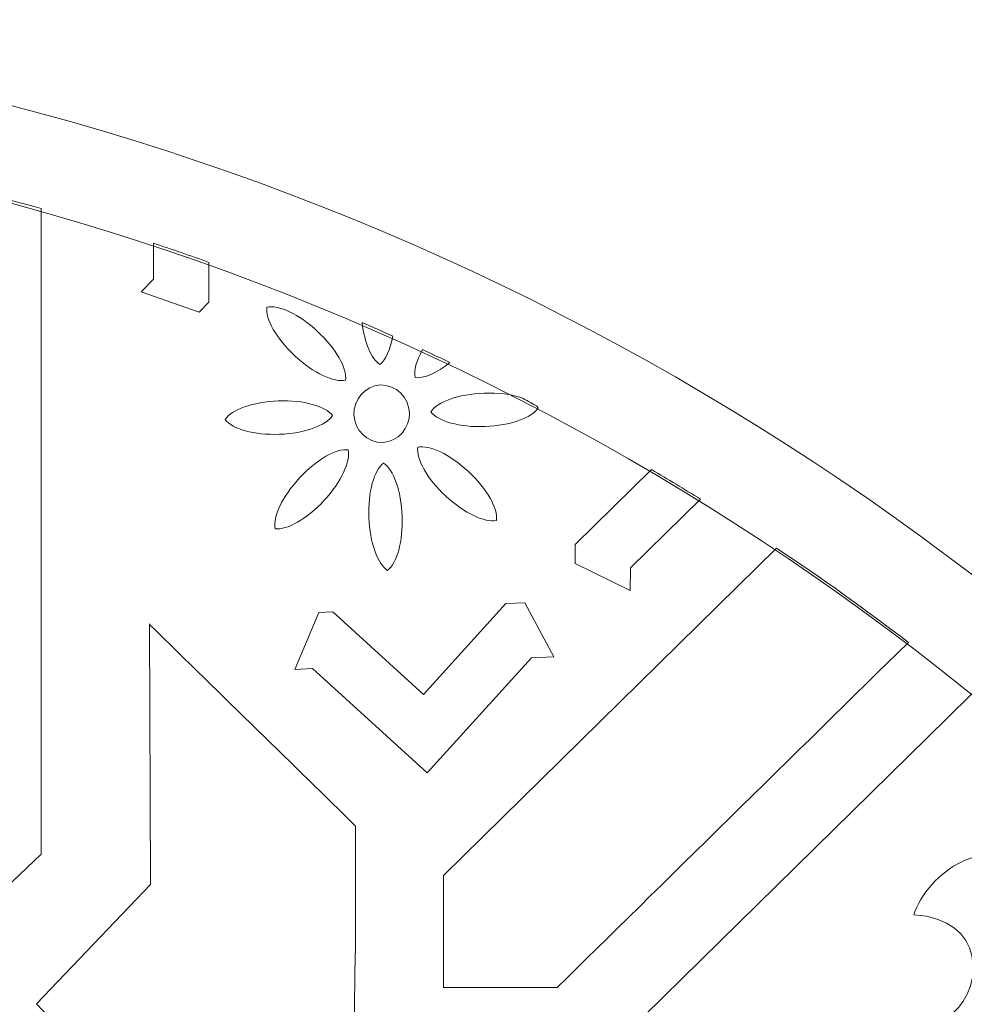
# Model space of a CAD drawing. Units: centimetres. Extents: x -10.4 to 10.5, y -13.8 to 13.1.
# Drawn here: x 6.8 to 8.1, y 1.5 to 2.9 of the extents above; entities that cross this region are included whole.
import ezdxf

# ---------------------------------------------------------------- set-up
doc = ezdxf.new("R2010")
doc.units = ezdxf.units.CM
doc.header["$MEASUREMENT"] = 0
doc.layers.add('PLAN_1', color=7, linetype='Continuous')

msp = doc.modelspace()

# ---------------------------------------------------------------- linework, layer by layer
at = {"layer": 'PLAN_1', "color": 250, "lineweight": 20}
msp.add_open_spline([(5.816, 2.88585), (3.74494, 2.88585), (2.066, 1.20693), (2.066, -0.86414), (2.066, -0.86414), (2.066, -2.93521), (3.74492, -4.61414), (5.81599, -4.61415), (5.81599, -4.61415), (7.88705, -4.61415), (9.56599, -2.93523), (9.566, -0.86415), (9.566, -0.86415), (9.566, 1.20692), (7.88707, 2.88585), (5.816, 2.88585)], degree=3, knots=[0, 0, 0, 0, 0.2, 0.2, 0.2, 0.2, 0.4, 0.4, 0.4, 0.4, 0.6, 0.6, 0.6, 0.6, 1, 1, 1, 1], dxfattribs=at)
msp.add_open_spline([(5.816, 2.88585), (3.74494, 2.88585), (2.066, 1.20693), (2.066, -0.86414), (2.066, -0.86414), (2.066, -2.93521), (3.74492, -4.61414), (5.81599, -4.61415), (5.81599, -4.61415), (7.88705, -4.61415), (9.56599, -2.93523), (9.566, -0.86415), (9.566, -0.86415), (9.566, 1.20692), (7.88707, 2.88585), (5.816, 2.88585)], degree=3, knots=[0, 0, 0, 0, 0.2, 0.2, 0.2, 0.2, 0.4, 0.4, 0.4, 0.4, 0.6, 0.6, 0.6, 0.6, 1, 1, 1, 1], dxfattribs=at)
msp.add_open_spline([(5.816, 2.88585), (3.74494, 2.88585), (2.066, 1.20693), (2.066, -0.86414), (2.066, -0.86414), (2.066, -2.93521), (3.74492, -4.61414), (5.81599, -4.61415), (5.81599, -4.61415), (7.88705, -4.61415), (9.56599, -2.93523), (9.566, -0.86415), (9.566, -0.86415), (9.566, 1.20692), (7.88707, 2.88585), (5.816, 2.88585)], degree=3, knots=[0, 0, 0, 0, 0.2, 0.2, 0.2, 0.2, 0.4, 0.4, 0.4, 0.4, 0.6, 0.6, 0.6, 0.6, 1, 1, 1, 1], dxfattribs=at)
msp.add_open_spline([(5.816, 2.88585), (3.74494, 2.88585), (2.066, 1.20693), (2.066, -0.86414), (2.066, -0.86414), (2.066, -2.93521), (3.74492, -4.61414), (5.81599, -4.61415), (5.81599, -4.61415), (7.88705, -4.61415), (9.56599, -2.93523), (9.566, -0.86415), (9.566, -0.86415), (9.566, 1.20692), (7.88707, 2.88585), (5.816, 2.88585)], degree=3, knots=[0, 0, 0, 0, 0.2, 0.2, 0.2, 0.2, 0.4, 0.4, 0.4, 0.4, 0.6, 0.6, 0.6, 0.6, 1, 1, 1, 1], dxfattribs=at)
msp.add_open_spline([(5.816, 2.88585), (3.74494, 2.88585), (2.066, 1.20693), (2.066, -0.86414), (2.066, -0.86414), (2.066, -2.93521), (3.74492, -4.61414), (5.81599, -4.61415), (5.81599, -4.61415), (7.88705, -4.61415), (9.56599, -2.93523), (9.566, -0.86415), (9.566, -0.86415), (9.566, 1.20692), (7.88707, 2.88585), (5.816, 2.88585)], degree=3, knots=[0, 0, 0, 0, 0.2, 0.2, 0.2, 0.2, 0.4, 0.4, 0.4, 0.4, 0.6, 0.6, 0.6, 0.6, 1, 1, 1, 1], dxfattribs=at)
msp.add_open_spline([(5.816, 2.88585), (3.74494, 2.88585), (2.066, 1.20693), (2.066, -0.86414), (2.066, -0.86414), (2.066, -2.93521), (3.74492, -4.61414), (5.81599, -4.61415), (5.81599, -4.61415), (7.88705, -4.61415), (9.56599, -2.93523), (9.566, -0.86415), (9.566, -0.86415), (9.566, 1.20692), (7.88707, 2.88585), (5.816, 2.88585)], degree=3, knots=[0, 0, 0, 0, 0.2, 0.2, 0.2, 0.2, 0.4, 0.4, 0.4, 0.4, 0.6, 0.6, 0.6, 0.6, 1, 1, 1, 1], dxfattribs=at)
msp.add_open_spline([(5.816, 2.88585), (3.74494, 2.88585), (2.066, 1.20693), (2.066, -0.86414), (2.066, -0.86414), (2.066, -2.93521), (3.74492, -4.61414), (5.81599, -4.61415), (5.81599, -4.61415), (7.88705, -4.61415), (9.56599, -2.93523), (9.566, -0.86415), (9.566, -0.86415), (9.566, 1.20692), (7.88707, 2.88585), (5.816, 2.88585)], degree=3, knots=[0, 0, 0, 0, 0.2, 0.2, 0.2, 0.2, 0.4, 0.4, 0.4, 0.4, 0.6, 0.6, 0.6, 0.6, 1, 1, 1, 1], dxfattribs=at)
msp.add_open_spline([(5.816, 2.88585), (3.74494, 2.88585), (2.066, 1.20693), (2.066, -0.86414), (2.066, -0.86414), (2.066, -2.93521), (3.74492, -4.61414), (5.81599, -4.61415), (5.81599, -4.61415), (7.88705, -4.61415), (9.56599, -2.93523), (9.566, -0.86415), (9.566, -0.86415), (9.566, 1.20692), (7.88707, 2.88585), (5.816, 2.88585)], degree=3, knots=[0, 0, 0, 0, 0.2, 0.2, 0.2, 0.2, 0.4, 0.4, 0.4, 0.4, 0.6, 0.6, 0.6, 0.6, 1, 1, 1, 1], dxfattribs=at)
msp.add_open_spline([(5.816, 2.88585), (3.74494, 2.88585), (2.066, 1.20693), (2.066, -0.86414), (2.066, -0.86414), (2.066, -2.93521), (3.74492, -4.61414), (5.81599, -4.61415), (5.81599, -4.61415), (7.88705, -4.61415), (9.56599, -2.93523), (9.566, -0.86415), (9.566, -0.86415), (9.566, 1.20692), (7.88707, 2.88585), (5.816, 2.88585)], degree=3, knots=[0, 0, 0, 0, 0.2, 0.2, 0.2, 0.2, 0.4, 0.4, 0.4, 0.4, 0.6, 0.6, 0.6, 0.6, 1, 1, 1, 1], dxfattribs=at)
msp.add_open_spline([(5.816, 2.88585), (3.74494, 2.88585), (2.066, 1.20693), (2.066, -0.86414), (2.066, -0.86414), (2.066, -2.93521), (3.74492, -4.61414), (5.81599, -4.61415), (5.81599, -4.61415), (7.88705, -4.61415), (9.56599, -2.93523), (9.566, -0.86415), (9.566, -0.86415), (9.566, 1.20692), (7.88707, 2.88585), (5.816, 2.88585)], degree=3, knots=[0, 0, 0, 0, 0.2, 0.2, 0.2, 0.2, 0.4, 0.4, 0.4, 0.4, 0.6, 0.6, 0.6, 0.6, 1, 1, 1, 1], dxfattribs=at)
msp.add_open_spline([(5.816, 2.88585), (3.74494, 2.88585), (2.066, 1.20693), (2.066, -0.86414), (2.066, -0.86414), (2.066, -2.93521), (3.74492, -4.61414), (5.81599, -4.61415), (5.81599, -4.61415), (7.88705, -4.61415), (9.56599, -2.93523), (9.566, -0.86415), (9.566, -0.86415), (9.566, 1.20692), (7.88707, 2.88585), (5.816, 2.88585)], degree=3, knots=[0, 0, 0, 0, 0.2, 0.2, 0.2, 0.2, 0.4, 0.4, 0.4, 0.4, 0.6, 0.6, 0.6, 0.6, 1, 1, 1, 1], dxfattribs=at)
msp.add_open_spline([(5.816, 2.88585), (3.74494, 2.88585), (2.066, 1.20693), (2.066, -0.86414), (2.066, -0.86414), (2.066, -2.93521), (3.74492, -4.61414), (5.81599, -4.61415), (5.81599, -4.61415), (7.88705, -4.61415), (9.56599, -2.93523), (9.566, -0.86415), (9.566, -0.86415), (9.566, 1.20692), (7.88707, 2.88585), (5.816, 2.88585)], degree=3, knots=[0, 0, 0, 0, 0.2, 0.2, 0.2, 0.2, 0.4, 0.4, 0.4, 0.4, 0.6, 0.6, 0.6, 0.6, 1, 1, 1, 1], dxfattribs=at)
msp.add_open_spline([(5.816, 2.88585), (3.74494, 2.88585), (2.066, 1.20693), (2.066, -0.86414), (2.066, -0.86414), (2.066, -2.93521), (3.74492, -4.61414), (5.81599, -4.61415), (5.81599, -4.61415), (7.88705, -4.61415), (9.56599, -2.93523), (9.566, -0.86415), (9.566, -0.86415), (9.566, 1.20692), (7.88707, 2.88585), (5.816, 2.88585)], degree=3, knots=[0, 0, 0, 0, 0.2, 0.2, 0.2, 0.2, 0.4, 0.4, 0.4, 0.4, 0.6, 0.6, 0.6, 0.6, 1, 1, 1, 1], dxfattribs=at)
msp.add_open_spline([(5.816, 2.88585), (3.74494, 2.88585), (2.066, 1.20693), (2.066, -0.86414), (2.066, -0.86414), (2.066, -2.93521), (3.74492, -4.61414), (5.81599, -4.61415), (5.81599, -4.61415), (7.88705, -4.61415), (9.56599, -2.93523), (9.566, -0.86415), (9.566, -0.86415), (9.566, 1.20692), (7.88707, 2.88585), (5.816, 2.88585)], degree=3, knots=[0, 0, 0, 0, 0.2, 0.2, 0.2, 0.2, 0.4, 0.4, 0.4, 0.4, 0.6, 0.6, 0.6, 0.6, 1, 1, 1, 1], dxfattribs=at)
msp.add_open_spline([(5.816, 2.88585), (3.74494, 2.88585), (2.066, 1.20693), (2.066, -0.86414), (2.066, -0.86414), (2.066, -2.93521), (3.74492, -4.61414), (5.81599, -4.61415), (5.81599, -4.61415), (7.88705, -4.61415), (9.56599, -2.93523), (9.566, -0.86415), (9.566, -0.86415), (9.566, 1.20692), (7.88707, 2.88585), (5.816, 2.88585)], degree=3, knots=[0, 0, 0, 0, 0.2, 0.2, 0.2, 0.2, 0.4, 0.4, 0.4, 0.4, 0.6, 0.6, 0.6, 0.6, 1, 1, 1, 1], dxfattribs=at)
msp.add_open_spline([(5.816, 2.88585), (3.74494, 2.88585), (2.066, 1.20693), (2.066, -0.86414), (2.066, -0.86414), (2.066, -2.93521), (3.74492, -4.61414), (5.81599, -4.61415), (5.81599, -4.61415), (7.88705, -4.61415), (9.56599, -2.93523), (9.566, -0.86415), (9.566, -0.86415), (9.566, 1.20692), (7.88707, 2.88585), (5.816, 2.88585)], degree=3, knots=[0, 0, 0, 0, 0.2, 0.2, 0.2, 0.2, 0.4, 0.4, 0.4, 0.4, 0.6, 0.6, 0.6, 0.6, 1, 1, 1, 1], dxfattribs=at)
msp.add_open_spline([(5.816, 2.88585), (3.74494, 2.88585), (2.066, 1.20693), (2.066, -0.86414), (2.066, -0.86414), (2.066, -2.93521), (3.74492, -4.61414), (5.81599, -4.61415), (5.81599, -4.61415), (7.88705, -4.61415), (9.56599, -2.93523), (9.566, -0.86415), (9.566, -0.86415), (9.566, 1.20692), (7.88707, 2.88585), (5.816, 2.88585)], degree=3, knots=[0, 0, 0, 0, 0.2, 0.2, 0.2, 0.2, 0.4, 0.4, 0.4, 0.4, 0.6, 0.6, 0.6, 0.6, 1, 1, 1, 1], dxfattribs=at)
msp.add_open_spline([(5.816, 2.88585), (3.74494, 2.88585), (2.066, 1.20693), (2.066, -0.86414), (2.066, -0.86414), (2.066, -2.93521), (3.74492, -4.61414), (5.81599, -4.61415), (5.81599, -4.61415), (7.88705, -4.61415), (9.56599, -2.93523), (9.566, -0.86415), (9.566, -0.86415), (9.566, 1.20692), (7.88707, 2.88585), (5.816, 2.88585)], degree=3, knots=[0, 0, 0, 0, 0.2, 0.2, 0.2, 0.2, 0.4, 0.4, 0.4, 0.4, 0.6, 0.6, 0.6, 0.6, 1, 1, 1, 1], dxfattribs=at)
msp.add_open_spline([(5.816, 2.88585), (3.74494, 2.88585), (2.066, 1.20693), (2.066, -0.86414), (2.066, -0.86414), (2.066, -2.93521), (3.74492, -4.61414), (5.81599, -4.61415), (5.81599, -4.61415), (7.88705, -4.61415), (9.56599, -2.93523), (9.566, -0.86415), (9.566, -0.86415), (9.566, 1.20692), (7.88707, 2.88585), (5.816, 2.88585)], degree=3, knots=[0, 0, 0, 0, 0.2, 0.2, 0.2, 0.2, 0.4, 0.4, 0.4, 0.4, 0.6, 0.6, 0.6, 0.6, 1, 1, 1, 1], dxfattribs=at)
msp.add_open_spline([(5.816, 2.88585), (3.74494, 2.88585), (2.066, 1.20693), (2.066, -0.86414), (2.066, -0.86414), (2.066, -2.93521), (3.74492, -4.61414), (5.81599, -4.61415), (5.81599, -4.61415), (7.88705, -4.61415), (9.56599, -2.93523), (9.566, -0.86415), (9.566, -0.86415), (9.566, 1.20692), (7.88707, 2.88585), (5.816, 2.88585)], degree=3, knots=[0, 0, 0, 0, 0.2, 0.2, 0.2, 0.2, 0.4, 0.4, 0.4, 0.4, 0.6, 0.6, 0.6, 0.6, 1, 1, 1, 1], dxfattribs=at)
msp.add_open_spline([(5.816, 2.88585), (3.74494, 2.88585), (2.066, 1.20693), (2.066, -0.86414), (2.066, -0.86414), (2.066, -2.93521), (3.74492, -4.61414), (5.81599, -4.61415), (5.81599, -4.61415), (7.88705, -4.61415), (9.56599, -2.93523), (9.566, -0.86415), (9.566, -0.86415), (9.566, 1.20692), (7.88707, 2.88585), (5.816, 2.88585)], degree=3, knots=[0, 0, 0, 0, 0.2, 0.2, 0.2, 0.2, 0.4, 0.4, 0.4, 0.4, 0.6, 0.6, 0.6, 0.6, 1, 1, 1, 1], dxfattribs=at)
at = {"layer": 'PLAN_1', "color": 3, "lineweight": 20}
msp.add_open_spline([(5.816, 2.7546), (3.81742, 2.7546), (2.19725, 1.13444), (2.19725, -0.86414), (2.19725, -0.86414), (2.19725, -2.86272), (3.81741, -4.48289), (5.81599, -4.48289), (5.81599, -4.48289), (7.81457, -4.48289), (9.43474, -2.86274), (9.43475, -0.86415), (9.43475, -0.86415), (9.43475, 1.13443), (7.81458, 2.7546), (5.816, 2.7546)], degree=3, knots=[0, 0, 0, 0, 0.2, 0.2, 0.2, 0.2, 0.4, 0.4, 0.4, 0.4, 0.6, 0.6, 0.6, 0.6, 1, 1, 1, 1], dxfattribs=at)
msp.add_open_spline([(5.816, 2.7546), (3.81742, 2.7546), (2.19725, 1.13444), (2.19725, -0.86414), (2.19725, -0.86414), (2.19725, -2.86272), (3.81741, -4.48289), (5.81599, -4.48289), (5.81599, -4.48289), (7.81457, -4.48289), (9.43474, -2.86274), (9.43475, -0.86415), (9.43475, -0.86415), (9.43475, 1.13443), (7.81458, 2.7546), (5.816, 2.7546)], degree=3, knots=[0, 0, 0, 0, 0.2, 0.2, 0.2, 0.2, 0.4, 0.4, 0.4, 0.4, 0.6, 0.6, 0.6, 0.6, 1, 1, 1, 1], dxfattribs=at)
msp.add_open_spline([(5.816, 2.7546), (3.81742, 2.7546), (2.19725, 1.13444), (2.19725, -0.86414), (2.19725, -0.86414), (2.19725, -2.86272), (3.81741, -4.48289), (5.81599, -4.48289), (5.81599, -4.48289), (7.81457, -4.48289), (9.43474, -2.86274), (9.43475, -0.86415), (9.43475, -0.86415), (9.43475, 1.13443), (7.81458, 2.7546), (5.816, 2.7546)], degree=3, knots=[0, 0, 0, 0, 0.2, 0.2, 0.2, 0.2, 0.4, 0.4, 0.4, 0.4, 0.6, 0.6, 0.6, 0.6, 1, 1, 1, 1], dxfattribs=at)
msp.add_open_spline([(5.816, 2.7546), (3.81742, 2.7546), (2.19725, 1.13444), (2.19725, -0.86414), (2.19725, -0.86414), (2.19725, -2.86272), (3.81741, -4.48289), (5.81599, -4.48289), (5.81599, -4.48289), (7.81457, -4.48289), (9.43474, -2.86274), (9.43475, -0.86415), (9.43475, -0.86415), (9.43475, 1.13443), (7.81458, 2.7546), (5.816, 2.7546)], degree=3, knots=[0, 0, 0, 0, 0.2, 0.2, 0.2, 0.2, 0.4, 0.4, 0.4, 0.4, 0.6, 0.6, 0.6, 0.6, 1, 1, 1, 1], dxfattribs=at)
msp.add_open_spline([(5.816, 2.7546), (3.81742, 2.7546), (2.19725, 1.13444), (2.19725, -0.86414), (2.19725, -0.86414), (2.19725, -2.86272), (3.81741, -4.48289), (5.81599, -4.48289), (5.81599, -4.48289), (7.81457, -4.48289), (9.43474, -2.86274), (9.43475, -0.86415), (9.43475, -0.86415), (9.43475, 1.13443), (7.81458, 2.7546), (5.816, 2.7546)], degree=3, knots=[0, 0, 0, 0, 0.2, 0.2, 0.2, 0.2, 0.4, 0.4, 0.4, 0.4, 0.6, 0.6, 0.6, 0.6, 1, 1, 1, 1], dxfattribs=at)
msp.add_open_spline([(5.816, 2.7546), (3.81742, 2.7546), (2.19725, 1.13444), (2.19725, -0.86414), (2.19725, -0.86414), (2.19725, -2.86272), (3.81741, -4.48289), (5.81599, -4.48289), (5.81599, -4.48289), (7.81457, -4.48289), (9.43474, -2.86274), (9.43475, -0.86415), (9.43475, -0.86415), (9.43475, 1.13443), (7.81458, 2.7546), (5.816, 2.7546)], degree=3, knots=[0, 0, 0, 0, 0.2, 0.2, 0.2, 0.2, 0.4, 0.4, 0.4, 0.4, 0.6, 0.6, 0.6, 0.6, 1, 1, 1, 1], dxfattribs=at)
msp.add_open_spline([(5.816, 2.7546), (3.81742, 2.7546), (2.19725, 1.13444), (2.19725, -0.86414), (2.19725, -0.86414), (2.19725, -2.86272), (3.81741, -4.48289), (5.81599, -4.48289), (5.81599, -4.48289), (7.81457, -4.48289), (9.43474, -2.86274), (9.43475, -0.86415), (9.43475, -0.86415), (9.43475, 1.13443), (7.81458, 2.7546), (5.816, 2.7546)], degree=3, knots=[0, 0, 0, 0, 0.2, 0.2, 0.2, 0.2, 0.4, 0.4, 0.4, 0.4, 0.6, 0.6, 0.6, 0.6, 1, 1, 1, 1], dxfattribs=at)
msp.add_open_spline([(5.816, 2.7546), (3.81742, 2.7546), (2.19725, 1.13444), (2.19725, -0.86414), (2.19725, -0.86414), (2.19725, -2.86272), (3.81741, -4.48289), (5.81599, -4.48289), (5.81599, -4.48289), (7.81457, -4.48289), (9.43474, -2.86274), (9.43475, -0.86415), (9.43475, -0.86415), (9.43475, 1.13443), (7.81458, 2.7546), (5.816, 2.7546)], degree=3, knots=[0, 0, 0, 0, 0.2, 0.2, 0.2, 0.2, 0.4, 0.4, 0.4, 0.4, 0.6, 0.6, 0.6, 0.6, 1, 1, 1, 1], dxfattribs=at)
msp.add_open_spline([(5.816, 2.7546), (3.81742, 2.7546), (2.19725, 1.13444), (2.19725, -0.86414), (2.19725, -0.86414), (2.19725, -2.86272), (3.81741, -4.48289), (5.81599, -4.48289), (5.81599, -4.48289), (7.81457, -4.48289), (9.43474, -2.86274), (9.43475, -0.86415), (9.43475, -0.86415), (9.43475, 1.13443), (7.81458, 2.7546), (5.816, 2.7546)], degree=3, knots=[0, 0, 0, 0, 0.2, 0.2, 0.2, 0.2, 0.4, 0.4, 0.4, 0.4, 0.6, 0.6, 0.6, 0.6, 1, 1, 1, 1], dxfattribs=at)
msp.add_open_spline([(5.816, 2.7546), (3.81742, 2.7546), (2.19725, 1.13444), (2.19725, -0.86414), (2.19725, -0.86414), (2.19725, -2.86272), (3.81741, -4.48289), (5.81599, -4.48289), (5.81599, -4.48289), (7.81457, -4.48289), (9.43474, -2.86274), (9.43475, -0.86415), (9.43475, -0.86415), (9.43475, 1.13443), (7.81458, 2.7546), (5.816, 2.7546)], degree=3, knots=[0, 0, 0, 0, 0.2, 0.2, 0.2, 0.2, 0.4, 0.4, 0.4, 0.4, 0.6, 0.6, 0.6, 0.6, 1, 1, 1, 1], dxfattribs=at)
msp.add_open_spline([(5.816, 2.7546), (3.81742, 2.7546), (2.19725, 1.13444), (2.19725, -0.86414), (2.19725, -0.86414), (2.19725, -2.86272), (3.81741, -4.48289), (5.81599, -4.48289), (5.81599, -4.48289), (7.81457, -4.48289), (9.43474, -2.86274), (9.43475, -0.86415), (9.43475, -0.86415), (9.43475, 1.13443), (7.81458, 2.7546), (5.816, 2.7546)], degree=3, knots=[0, 0, 0, 0, 0.2, 0.2, 0.2, 0.2, 0.4, 0.4, 0.4, 0.4, 0.6, 0.6, 0.6, 0.6, 1, 1, 1, 1], dxfattribs=at)
msp.add_open_spline([(5.816, 2.7546), (3.81742, 2.7546), (2.19725, 1.13444), (2.19725, -0.86414), (2.19725, -0.86414), (2.19725, -2.86272), (3.81741, -4.48289), (5.81599, -4.48289), (5.81599, -4.48289), (7.81457, -4.48289), (9.43474, -2.86274), (9.43475, -0.86415), (9.43475, -0.86415), (9.43475, 1.13443), (7.81458, 2.7546), (5.816, 2.7546)], degree=3, knots=[0, 0, 0, 0, 0.2, 0.2, 0.2, 0.2, 0.4, 0.4, 0.4, 0.4, 0.6, 0.6, 0.6, 0.6, 1, 1, 1, 1], dxfattribs=at)
msp.add_open_spline([(5.816, 2.7546), (3.81742, 2.7546), (2.19725, 1.13444), (2.19725, -0.86414), (2.19725, -0.86414), (2.19725, -2.86272), (3.81741, -4.48289), (5.81599, -4.48289), (5.81599, -4.48289), (7.81457, -4.48289), (9.43474, -2.86274), (9.43475, -0.86415), (9.43475, -0.86415), (9.43475, 1.13443), (7.81458, 2.7546), (5.816, 2.7546)], degree=3, knots=[0, 0, 0, 0, 0.2, 0.2, 0.2, 0.2, 0.4, 0.4, 0.4, 0.4, 0.6, 0.6, 0.6, 0.6, 1, 1, 1, 1], dxfattribs=at)
msp.add_open_spline([(5.816, 2.7546), (3.81742, 2.7546), (2.19725, 1.13444), (2.19725, -0.86414), (2.19725, -0.86414), (2.19725, -2.86272), (3.81741, -4.48289), (5.81599, -4.48289), (5.81599, -4.48289), (7.81457, -4.48289), (9.43474, -2.86274), (9.43475, -0.86415), (9.43475, -0.86415), (9.43475, 1.13443), (7.81458, 2.7546), (5.816, 2.7546)], degree=3, knots=[0, 0, 0, 0, 0.2, 0.2, 0.2, 0.2, 0.4, 0.4, 0.4, 0.4, 0.6, 0.6, 0.6, 0.6, 1, 1, 1, 1], dxfattribs=at)
msp.add_open_spline([(5.816, 2.7546), (3.81742, 2.7546), (2.19725, 1.13444), (2.19725, -0.86414), (2.19725, -0.86414), (2.19725, -2.86272), (3.81741, -4.48289), (5.81599, -4.48289), (5.81599, -4.48289), (7.81457, -4.48289), (9.43474, -2.86274), (9.43475, -0.86415), (9.43475, -0.86415), (9.43475, 1.13443), (7.81458, 2.7546), (5.816, 2.7546)], degree=3, knots=[0, 0, 0, 0, 0.2, 0.2, 0.2, 0.2, 0.4, 0.4, 0.4, 0.4, 0.6, 0.6, 0.6, 0.6, 1, 1, 1, 1], dxfattribs=at)
msp.add_open_spline([(5.816, 2.7546), (3.81742, 2.7546), (2.19725, 1.13444), (2.19725, -0.86414), (2.19725, -0.86414), (2.19725, -2.86272), (3.81741, -4.48289), (5.81599, -4.48289), (5.81599, -4.48289), (7.81457, -4.48289), (9.43474, -2.86274), (9.43475, -0.86415), (9.43475, -0.86415), (9.43475, 1.13443), (7.81458, 2.7546), (5.816, 2.7546)], degree=3, knots=[0, 0, 0, 0, 0.2, 0.2, 0.2, 0.2, 0.4, 0.4, 0.4, 0.4, 0.6, 0.6, 0.6, 0.6, 1, 1, 1, 1], dxfattribs=at)
msp.add_open_spline([(5.816, 2.7546), (3.81742, 2.7546), (2.19725, 1.13444), (2.19725, -0.86414), (2.19725, -0.86414), (2.19725, -2.86272), (3.81741, -4.48289), (5.81599, -4.48289), (5.81599, -4.48289), (7.81457, -4.48289), (9.43474, -2.86274), (9.43475, -0.86415), (9.43475, -0.86415), (9.43475, 1.13443), (7.81458, 2.7546), (5.816, 2.7546)], degree=3, knots=[0, 0, 0, 0, 0.2, 0.2, 0.2, 0.2, 0.4, 0.4, 0.4, 0.4, 0.6, 0.6, 0.6, 0.6, 1, 1, 1, 1], dxfattribs=at)
msp.add_open_spline([(5.816, 2.7546), (3.81742, 2.7546), (2.19725, 1.13444), (2.19725, -0.86414), (2.19725, -0.86414), (2.19725, -2.86272), (3.81741, -4.48289), (5.81599, -4.48289), (5.81599, -4.48289), (7.81457, -4.48289), (9.43474, -2.86274), (9.43475, -0.86415), (9.43475, -0.86415), (9.43475, 1.13443), (7.81458, 2.7546), (5.816, 2.7546)], degree=3, knots=[0, 0, 0, 0, 0.2, 0.2, 0.2, 0.2, 0.4, 0.4, 0.4, 0.4, 0.6, 0.6, 0.6, 0.6, 1, 1, 1, 1], dxfattribs=at)
msp.add_open_spline([(5.816, 2.7546), (3.81742, 2.7546), (2.19725, 1.13444), (2.19725, -0.86414), (2.19725, -0.86414), (2.19725, -2.86272), (3.81741, -4.48289), (5.81599, -4.48289), (5.81599, -4.48289), (7.81457, -4.48289), (9.43474, -2.86274), (9.43475, -0.86415), (9.43475, -0.86415), (9.43475, 1.13443), (7.81458, 2.7546), (5.816, 2.7546)], degree=3, knots=[0, 0, 0, 0, 0.2, 0.2, 0.2, 0.2, 0.4, 0.4, 0.4, 0.4, 0.6, 0.6, 0.6, 0.6, 1, 1, 1, 1], dxfattribs=at)
msp.add_open_spline([(5.816, 2.7546), (3.81742, 2.7546), (2.19725, 1.13444), (2.19725, -0.86414), (2.19725, -0.86414), (2.19725, -2.86272), (3.81741, -4.48289), (5.81599, -4.48289), (5.81599, -4.48289), (7.81457, -4.48289), (9.43474, -2.86274), (9.43475, -0.86415), (9.43475, -0.86415), (9.43475, 1.13443), (7.81458, 2.7546), (5.816, 2.7546)], degree=3, knots=[0, 0, 0, 0, 0.2, 0.2, 0.2, 0.2, 0.4, 0.4, 0.4, 0.4, 0.6, 0.6, 0.6, 0.6, 1, 1, 1, 1], dxfattribs=at)
msp.add_open_spline([(5.816, 2.7546), (3.81742, 2.7546), (2.19725, 1.13444), (2.19725, -0.86414), (2.19725, -0.86414), (2.19725, -2.86272), (3.81741, -4.48289), (5.81599, -4.48289), (5.81599, -4.48289), (7.81457, -4.48289), (9.43474, -2.86274), (9.43475, -0.86415), (9.43475, -0.86415), (9.43475, 1.13443), (7.81458, 2.7546), (5.816, 2.7546)], degree=3, knots=[0, 0, 0, 0, 0.2, 0.2, 0.2, 0.2, 0.4, 0.4, 0.4, 0.4, 0.6, 0.6, 0.6, 0.6, 1, 1, 1, 1], dxfattribs=at)
at = {"layer": 'PLAN_1', "color": 250, "lineweight": 9}
for points, knots in [([(6.47972, 2.69779), (6.47972, 2.69779), (6.47972, 1.72532), (6.47972, 1.72532), (6.47972, 1.72532), (6.47972, 1.72532), (6.63899, 1.57387), (6.63899, 1.57387), (6.63899, 1.57387), (6.63899, 1.57387), (6.64002, 1.57288), (6.64002, 1.57288), (6.64002, 1.57288), (6.64002, 1.57288), (6.80032, 1.72532), (6.80032, 1.72532), (6.80032, 1.72532), (6.80032, 1.72532), (6.80032, 2.62313), (6.80032, 2.62313), (6.80032, 2.62313), (6.69533, 2.65277), (6.58835, 2.67763), (6.47972, 2.69779)], [0, 0, 0, 0, 0.1428571, 0.1428571, 0.1428571, 0.1428571, 0.2857143, 0.2857143, 0.2857143, 0.2857143, 0.4285714, 0.4285714, 0.4285714, 0.4285714, 0.5714286, 0.5714286, 0.5714286, 0.5714286, 0.7142857, 0.7142857, 0.7142857, 0.7142857, 1, 1, 1, 1]), ([(7.02027, 2.47931), (7.02027, 2.47931), (6.93945, 2.50755), (6.93945, 2.50755), (6.93945, 2.50755), (6.93945, 2.50755), (6.9567, 2.52483), (6.9567, 2.52483), (6.9567, 2.52483), (6.9567, 2.52483), (6.9567, 2.57501), (6.9567, 2.57501), (6.9567, 2.57501), (6.98253, 2.56642), (7.00822, 2.55753), (7.03379, 2.5484), (7.03379, 2.5484), (7.03379, 2.5484), (7.03379, 2.49284), (7.03379, 2.49284), (7.03379, 2.49284), (7.03379, 2.49284), (7.02027, 2.47931), (7.02027, 2.47931)], [0, 0, 0, 0, 0.1428571, 0.1428571, 0.1428571, 0.1428571, 0.2857143, 0.2857143, 0.2857143, 0.2857143, 0.4285714, 0.4285714, 0.4285714, 0.4285714, 0.5714286, 0.5714286, 0.5714286, 0.5714286, 0.7142857, 0.7142857, 0.7142857, 0.7142857, 1, 1, 1, 1]), ([(7.22386, 2.38445), (7.22386, 2.38445), (7.22387, 2.38447), (7.22387, 2.38447), (7.22387, 2.38447), (7.22387, 2.38447), (7.22389, 2.38447), (7.22389, 2.38447), (7.22389, 2.38447), (7.22389, 2.38447), (7.22387, 2.38449), (7.22387, 2.38449), (7.22387, 2.38449), (7.22609, 2.4007), (7.21083, 2.42825), (7.18486, 2.45236), (7.18486, 2.45236), (7.1589, 2.47648), (7.13033, 2.48964), (7.11436, 2.48621), (7.11436, 2.48621), (7.11436, 2.48621), (7.11433, 2.48624), (7.11433, 2.48624), (7.11433, 2.48624), (7.11433, 2.48624), (7.11433, 2.48621), (7.11433, 2.48621), (7.11433, 2.48621), (7.11433, 2.48621), (7.11431, 2.48621), (7.11431, 2.48621), (7.11431, 2.48621), (7.11431, 2.48621), (7.11433, 2.48618), (7.11433, 2.48618), (7.11433, 2.48618), (7.11211, 2.46997), (7.12737, 2.44244), (7.15334, 2.41832), (7.15334, 2.41832), (7.1793, 2.3942), (7.20787, 2.38102), (7.22384, 2.38446), (7.22384, 2.38446), (7.22384, 2.38446), (7.22386, 2.38445), (7.22386, 2.38445)], [0, 0, 0, 0, 0.0769231, 0.0769231, 0.0769231, 0.0769231, 0.1538462, 0.1538462, 0.1538462, 0.1538462, 0.2307692, 0.2307692, 0.2307692, 0.2307692, 0.3076923, 0.3076923, 0.3076923, 0.3076923, 0.3846154, 0.3846154, 0.3846154, 0.3846154, 0.4615385, 0.4615385, 0.4615385, 0.4615385, 0.5384615, 0.5384615, 0.5384615, 0.5384615, 0.6153846, 0.6153846, 0.6153846, 0.6153846, 0.6923077, 0.6923077, 0.6923077, 0.6923077, 0.7692308, 0.7692308, 0.7692308, 0.7692308, 0.8461538, 0.8461538, 0.8461538, 0.8461538, 1, 1, 1, 1]), ([(7.27137, 2.40633), (7.27137, 2.40633), (7.27134, 2.40633), (7.27134, 2.40633), (7.27134, 2.40633), (7.27134, 2.40633), (7.27134, 2.40633), (7.27134, 2.40633), (7.27134, 2.40633), (7.27134, 2.40633), (7.27134, 2.40642), (7.27134, 2.40642), (7.27134, 2.40642), (7.25975, 2.41402), (7.25018, 2.43637), (7.24673, 2.46455), (7.24673, 2.46455), (7.261, 2.4584), (7.27525, 2.45218), (7.28943, 2.44584), (7.28943, 2.44584), (7.28613, 2.42716), (7.27967, 2.41273), (7.27146, 2.40642), (7.27146, 2.40642), (7.27146, 2.40642), (7.27146, 2.40633), (7.27146, 2.40633), (7.27146, 2.40633), (7.27146, 2.40633), (7.27146, 2.40634), (7.27146, 2.40634), (7.27146, 2.40634), (7.27146, 2.40634), (7.27144, 2.40633), (7.27144, 2.40633), (7.27144, 2.40633), (7.27144, 2.40633), (7.27144, 2.40636), (7.27144, 2.40636), (7.27144, 2.40636), (7.27144, 2.40636), (7.2714, 2.40637), (7.2714, 2.40637), (7.2714, 2.40637), (7.2714, 2.40637), (7.27137, 2.40636), (7.27137, 2.40636), (7.27137, 2.40636), (7.27137, 2.40636), (7.27137, 2.40633), (7.27137, 2.40633)], [0, 0, 0, 0, 0.0714286, 0.0714286, 0.0714286, 0.0714286, 0.1428571, 0.1428571, 0.1428571, 0.1428571, 0.2142857, 0.2142857, 0.2142857, 0.2142857, 0.2857143, 0.2857143, 0.2857143, 0.2857143, 0.3571429, 0.3571429, 0.3571429, 0.3571429, 0.4285714, 0.4285714, 0.4285714, 0.4285714, 0.5, 0.5, 0.5, 0.5, 0.5714286, 0.5714286, 0.5714286, 0.5714286, 0.6428571, 0.6428571, 0.6428571, 0.6428571, 0.7142857, 0.7142857, 0.7142857, 0.7142857, 0.7857143, 0.7857143, 0.7857143, 0.7857143, 0.8571429, 0.8571429, 0.8571429, 0.8571429, 1, 1, 1, 1]), ([(7.32045, 2.38808), (7.32045, 2.38808), (7.32045, 2.38809), (7.32045, 2.38809), (7.32045, 2.38809), (7.32045, 2.38809), (7.32043, 2.3881), (7.32043, 2.3881), (7.32043, 2.3881), (7.32043, 2.3881), (7.32044, 2.38812), (7.32044, 2.38812), (7.32044, 2.38812), (7.3184, 2.39767), (7.32225, 2.4117), (7.33081, 2.427), (7.33081, 2.427), (7.34357, 2.42109), (7.35631, 2.41519), (7.36899, 2.40914), (7.36899, 2.40914), (7.3506, 2.39439), (7.33244, 2.38647), (7.32047, 2.38809), (7.32047, 2.38809), (7.32047, 2.38809), (7.32045, 2.38808), (7.32045, 2.38808)], [0, 0, 0, 0, 0.125, 0.125, 0.125, 0.125, 0.25, 0.25, 0.25, 0.25, 0.375, 0.375, 0.375, 0.375, 0.5, 0.5, 0.5, 0.5, 0.625, 0.625, 0.625, 0.625, 0.75, 0.75, 0.75, 0.75, 1, 1, 1, 1]), ([(7.27542, 2.29772), (7.27542, 2.29772), (7.27548, 2.29773), (7.27548, 2.29773), (7.27548, 2.29773), (7.27548, 2.29773), (7.27554, 2.29773), (7.27554, 2.29773), (7.27554, 2.29773), (7.27554, 2.29773), (7.27554, 2.29773), (7.27554, 2.29773), (7.27554, 2.29773), (7.29692, 2.29938), (7.31337, 2.31767), (7.31256, 2.33933), (7.31256, 2.33933), (7.31175, 2.36097), (7.29397, 2.37797), (7.27253, 2.37802), (7.27253, 2.37802), (7.27253, 2.37802), (7.27253, 2.37802), (7.27253, 2.37802), (7.27253, 2.37802), (7.27253, 2.37802), (7.27247, 2.37802), (7.27247, 2.37802), (7.27247, 2.37802), (7.27247, 2.37802), (7.27241, 2.37802), (7.27241, 2.37802), (7.27241, 2.37802), (7.27241, 2.37802), (7.27241, 2.37801), (7.27241, 2.37801), (7.27241, 2.37801), (7.25103, 2.37637), (7.23458, 2.35806), (7.23539, 2.33642), (7.23539, 2.33642), (7.23621, 2.31478), (7.25398, 2.29776), (7.27542, 2.29773), (7.27542, 2.29773), (7.27542, 2.29773), (7.27542, 2.29772), (7.27542, 2.29772)], [0, 0, 0, 0, 0.0769231, 0.0769231, 0.0769231, 0.0769231, 0.1538462, 0.1538462, 0.1538462, 0.1538462, 0.2307692, 0.2307692, 0.2307692, 0.2307692, 0.3076923, 0.3076923, 0.3076923, 0.3076923, 0.3846154, 0.3846154, 0.3846154, 0.3846154, 0.4615385, 0.4615385, 0.4615385, 0.4615385, 0.5384615, 0.5384615, 0.5384615, 0.5384615, 0.6153846, 0.6153846, 0.6153846, 0.6153846, 0.6923077, 0.6923077, 0.6923077, 0.6923077, 0.7692308, 0.7692308, 0.7692308, 0.7692308, 0.8461538, 0.8461538, 0.8461538, 0.8461538, 1, 1, 1, 1]), ([(7.05636, 2.32969), (7.05636, 2.32969), (7.05637, 2.32967), (7.05637, 2.32967), (7.05637, 2.32967), (7.05637, 2.32967), (7.05636, 2.32965), (7.05636, 2.32965), (7.05636, 2.32965), (7.05636, 2.32965), (7.05639, 2.32965), (7.05639, 2.32965), (7.05639, 2.32965), (7.06626, 2.31663), (7.0965, 2.30796), (7.13189, 2.30928), (7.13189, 2.30928), (7.16728, 2.31062), (7.19677, 2.32155), (7.20565, 2.33528), (7.20565, 2.33528), (7.20565, 2.33528), (7.20567, 2.33528), (7.20567, 2.33528), (7.20567, 2.33528), (7.20567, 2.33528), (7.20566, 2.33529), (7.20566, 2.33529), (7.20566, 2.33529), (7.20566, 2.33529), (7.20567, 2.33531), (7.20567, 2.33531), (7.20567, 2.33531), (7.20567, 2.33531), (7.20565, 2.33531), (7.20565, 2.33531), (7.20565, 2.33531), (7.19576, 2.34835), (7.16553, 2.35702), (7.13014, 2.35568), (7.13014, 2.35568), (7.09475, 2.35435), (7.06526, 2.34344), (7.05638, 2.32969), (7.05638, 2.32969), (7.05638, 2.32969), (7.05636, 2.32969), (7.05636, 2.32969)], [0, 0, 0, 0, 0.0769231, 0.0769231, 0.0769231, 0.0769231, 0.1538462, 0.1538462, 0.1538462, 0.1538462, 0.2307692, 0.2307692, 0.2307692, 0.2307692, 0.3076923, 0.3076923, 0.3076923, 0.3076923, 0.3846154, 0.3846154, 0.3846154, 0.3846154, 0.4615385, 0.4615385, 0.4615385, 0.4615385, 0.5384615, 0.5384615, 0.5384615, 0.5384615, 0.6153846, 0.6153846, 0.6153846, 0.6153846, 0.6923077, 0.6923077, 0.6923077, 0.6923077, 0.7692308, 0.7692308, 0.7692308, 0.7692308, 0.8461538, 0.8461538, 0.8461538, 0.8461538, 1, 1, 1, 1]), ([(7.49159, 2.34608), (7.49159, 2.34608), (7.49158, 2.34605), (7.49158, 2.34605), (7.49158, 2.34605), (7.49158, 2.34605), (7.49159, 2.34604), (7.49159, 2.34604), (7.49159, 2.34604), (7.49159, 2.34604), (7.49156, 2.34604), (7.49156, 2.34604), (7.49156, 2.34604), (7.48269, 2.3323), (7.45319, 2.32138), (7.4178, 2.32004), (7.4178, 2.32004), (7.38242, 2.31873), (7.35218, 2.32739), (7.34231, 2.34042), (7.34231, 2.34042), (7.34231, 2.34042), (7.34227, 2.34042), (7.34227, 2.34042), (7.34227, 2.34042), (7.34227, 2.34042), (7.34229, 2.34043), (7.34229, 2.34043), (7.34229, 2.34043), (7.34229, 2.34043), (7.34227, 2.34046), (7.34227, 2.34046), (7.34227, 2.34046), (7.34227, 2.34046), (7.34231, 2.34046), (7.34231, 2.34046), (7.34231, 2.34046), (7.35118, 2.35421), (7.38068, 2.36513), (7.41607, 2.36645), (7.41607, 2.36645), (7.43589, 2.36719), (7.4541, 2.36481), (7.46801, 2.36027), (7.46801, 2.36027), (7.47485, 2.35675), (7.48158, 2.35306), (7.48839, 2.34951), (7.48839, 2.34951), (7.48961, 2.3484), (7.49067, 2.34725), (7.49156, 2.34607), (7.49156, 2.34607), (7.49156, 2.34607), (7.49159, 2.34608), (7.49159, 2.34608)], [0, 0, 0, 0, 0.0666667, 0.0666667, 0.0666667, 0.0666667, 0.1333333, 0.1333333, 0.1333333, 0.1333333, 0.2, 0.2, 0.2, 0.2, 0.2666667, 0.2666667, 0.2666667, 0.2666667, 0.3333333, 0.3333333, 0.3333333, 0.3333333, 0.4, 0.4, 0.4, 0.4, 0.4666667, 0.4666667, 0.4666667, 0.4666667, 0.5333333, 0.5333333, 0.5333333, 0.5333333, 0.6, 0.6, 0.6, 0.6, 0.6666667, 0.6666667, 0.6666667, 0.6666667, 0.7333333, 0.7333333, 0.7333333, 0.7333333, 0.8, 0.8, 0.8, 0.8, 0.8666667, 0.8666667, 0.8666667, 0.8666667, 1, 1, 1, 1]), ([(7.12588, 2.17795), (7.12588, 2.17795), (7.1259, 2.17795), (7.1259, 2.17795), (7.1259, 2.17795), (7.1259, 2.17795), (7.12591, 2.17791), (7.12591, 2.17791), (7.12591, 2.17791), (7.12591, 2.17791), (7.12593, 2.17794), (7.12593, 2.17794), (7.12593, 2.17794), (7.14212, 2.17572), (7.16962, 2.19101), (7.1937, 2.21701), (7.1937, 2.21701), (7.21777, 2.24301), (7.23093, 2.27162), (7.22751, 2.28761), (7.22751, 2.28761), (7.22751, 2.28761), (7.22752, 2.28764), (7.22752, 2.28764), (7.22752, 2.28764), (7.22752, 2.28764), (7.2275, 2.28764), (7.2275, 2.28764), (7.2275, 2.28764), (7.2275, 2.28764), (7.2275, 2.28765), (7.2275, 2.28765), (7.2275, 2.28765), (7.2275, 2.28765), (7.22748, 2.28764), (7.22748, 2.28764), (7.22748, 2.28764), (7.21129, 2.28987), (7.18378, 2.27459), (7.15971, 2.24858), (7.15971, 2.24858), (7.13562, 2.22258), (7.12247, 2.19397), (7.1259, 2.17798), (7.1259, 2.17798), (7.1259, 2.17798), (7.12588, 2.17795), (7.12588, 2.17795)], [0, 0, 0, 0, 0.0769231, 0.0769231, 0.0769231, 0.0769231, 0.1538462, 0.1538462, 0.1538462, 0.1538462, 0.2307692, 0.2307692, 0.2307692, 0.2307692, 0.3076923, 0.3076923, 0.3076923, 0.3076923, 0.3846154, 0.3846154, 0.3846154, 0.3846154, 0.4615385, 0.4615385, 0.4615385, 0.4615385, 0.5384615, 0.5384615, 0.5384615, 0.5384615, 0.6153846, 0.6153846, 0.6153846, 0.6153846, 0.6923077, 0.6923077, 0.6923077, 0.6923077, 0.7692308, 0.7692308, 0.7692308, 0.7692308, 0.8461538, 0.8461538, 0.8461538, 0.8461538, 1, 1, 1, 1]), ([(7.43363, 2.18954), (7.43363, 2.18954), (7.43361, 2.18954), (7.43361, 2.18954), (7.43361, 2.18954), (7.43361, 2.18954), (7.43361, 2.1895), (7.43361, 2.1895), (7.43361, 2.1895), (7.43361, 2.1895), (7.43359, 2.18953), (7.43359, 2.18953), (7.43359, 2.18953), (7.41762, 2.18609), (7.38905, 2.19927), (7.36308, 2.22338), (7.36308, 2.22338), (7.33713, 2.2475), (7.32186, 2.27503), (7.32408, 2.29125), (7.32408, 2.29125), (7.32408, 2.29125), (7.32406, 2.29128), (7.32406, 2.29128), (7.32406, 2.29128), (7.32406, 2.29128), (7.32409, 2.29128), (7.32409, 2.29128), (7.32409, 2.29128), (7.32409, 2.29128), (7.32409, 2.2913), (7.32409, 2.2913), (7.32409, 2.2913), (7.32409, 2.2913), (7.32411, 2.29128), (7.32411, 2.29128), (7.32411, 2.29128), (7.34008, 2.29471), (7.36865, 2.28155), (7.39461, 2.25743), (7.39461, 2.25743), (7.42057, 2.23331), (7.43584, 2.20576), (7.43362, 2.18956), (7.43362, 2.18956), (7.43362, 2.18956), (7.43363, 2.18954), (7.43363, 2.18954)], [0, 0, 0, 0, 0.0769231, 0.0769231, 0.0769231, 0.0769231, 0.1538462, 0.1538462, 0.1538462, 0.1538462, 0.2307692, 0.2307692, 0.2307692, 0.2307692, 0.3076923, 0.3076923, 0.3076923, 0.3076923, 0.3846154, 0.3846154, 0.3846154, 0.3846154, 0.4615385, 0.4615385, 0.4615385, 0.4615385, 0.5384615, 0.5384615, 0.5384615, 0.5384615, 0.6153846, 0.6153846, 0.6153846, 0.6153846, 0.6923077, 0.6923077, 0.6923077, 0.6923077, 0.7692308, 0.7692308, 0.7692308, 0.7692308, 0.8461538, 0.8461538, 0.8461538, 0.8461538, 1, 1, 1, 1]), ([(7.28212, 2.11989), (7.28212, 2.11989), (7.2821, 2.1199), (7.2821, 2.1199), (7.2821, 2.1199), (7.2821, 2.1199), (7.2821, 2.1199), (7.2821, 2.1199), (7.2821, 2.1199), (7.2821, 2.1199), (7.2821, 2.11997), (7.2821, 2.11997), (7.2821, 2.11997), (7.26842, 2.12894), (7.25757, 2.15843), (7.25624, 2.19377), (7.25624, 2.19377), (7.25491, 2.22914), (7.26352, 2.25935), (7.27649, 2.26931), (7.27649, 2.26931), (7.27649, 2.26931), (7.27648, 2.26939), (7.27648, 2.26939), (7.27648, 2.26939), (7.27648, 2.26939), (7.27649, 2.26939), (7.27649, 2.26939), (7.27649, 2.26939), (7.27649, 2.26939), (7.27651, 2.26942), (7.27651, 2.26942), (7.27651, 2.26942), (7.27651, 2.26942), (7.27652, 2.26939), (7.27652, 2.26939), (7.27652, 2.26939), (7.27652, 2.26939), (7.27655, 2.26936), (7.27655, 2.26936), (7.27655, 2.26936), (7.27655, 2.26936), (7.27658, 2.26939), (7.27658, 2.26939), (7.27658, 2.26939), (7.27658, 2.26939), (7.27658, 2.26942), (7.27658, 2.26942), (7.27658, 2.26942), (7.27658, 2.26942), (7.2766, 2.26939), (7.2766, 2.26939), (7.2766, 2.26939), (7.2766, 2.26939), (7.27661, 2.2694), (7.27661, 2.2694), (7.27661, 2.2694), (7.27661, 2.2694), (7.27661, 2.26931), (7.27661, 2.26931), (7.27661, 2.26931), (7.29028, 2.26035), (7.30114, 2.23088), (7.30246, 2.19552), (7.30246, 2.19552), (7.30379, 2.16016), (7.29517, 2.12995), (7.28222, 2.11999), (7.28222, 2.11999), (7.28222, 2.11999), (7.28222, 2.1199), (7.28222, 2.1199), (7.28222, 2.1199), (7.28222, 2.1199), (7.28221, 2.1199), (7.28221, 2.1199), (7.28221, 2.1199), (7.28221, 2.1199), (7.2822, 2.11989), (7.2822, 2.11989), (7.2822, 2.11989), (7.2822, 2.11989), (7.2822, 2.11991), (7.2822, 2.11991), (7.2822, 2.11991), (7.2822, 2.11991), (7.28216, 2.11993), (7.28216, 2.11993), (7.28216, 2.11993), (7.28216, 2.11993), (7.28212, 2.11991), (7.28212, 2.11991), (7.28212, 2.11991), (7.28212, 2.11991), (7.28212, 2.11989), (7.28212, 2.11989)], [0, 0, 0, 0, 0.04, 0.04, 0.04, 0.04, 0.08, 0.08, 0.08, 0.08, 0.12, 0.12, 0.12, 0.12, 0.16, 0.16, 0.16, 0.16, 0.2, 0.2, 0.2, 0.2, 0.24, 0.24, 0.24, 0.24, 0.28, 0.28, 0.28, 0.28, 0.32, 0.32, 0.32, 0.32, 0.36, 0.36, 0.36, 0.36, 0.4, 0.4, 0.4, 0.4, 0.44, 0.44, 0.44, 0.44, 0.48, 0.48, 0.48, 0.48, 0.52, 0.52, 0.52, 0.52, 0.56, 0.56, 0.56, 0.56, 0.6, 0.6, 0.6, 0.6, 0.64, 0.64, 0.64, 0.64, 0.68, 0.68, 0.68, 0.68, 0.72, 0.72, 0.72, 0.72, 0.76, 0.76, 0.76, 0.76, 0.8, 0.8, 0.8, 0.8, 0.84, 0.84, 0.84, 0.84, 0.88, 0.88, 0.88, 0.88, 0.92, 0.92, 0.92, 0.92, 1, 1, 1, 1]), ([(7.71742, 2.21901), (7.71742, 2.21901), (7.61997, 2.12342), (7.61997, 2.12342), (7.61997, 2.12342), (7.61997, 2.12342), (7.61965, 2.09224), (7.61965, 2.09224), (7.61965, 2.09224), (7.61965, 2.09224), (7.54295, 2.12978), (7.54295, 2.12978), (7.54295, 2.12978), (7.54295, 2.12978), (7.54322, 2.1562), (7.54322, 2.1562), (7.54322, 2.1562), (7.54322, 2.1562), (7.64922, 2.26018), (7.64922, 2.26018), (7.64922, 2.26018), (7.67211, 2.24669), (7.69485, 2.23298), (7.71742, 2.21901)], [0, 0, 0, 0, 0.1428571, 0.1428571, 0.1428571, 0.1428571, 0.2857143, 0.2857143, 0.2857143, 0.2857143, 0.4285714, 0.4285714, 0.4285714, 0.4285714, 0.5714286, 0.5714286, 0.5714286, 0.5714286, 0.7142857, 0.7142857, 0.7142857, 0.7142857, 1, 1, 1, 1]), ([(8.00667, 2.01993), (7.85478, 1.87069), (7.65844, 1.67779), (7.51824, 1.54004), (7.51824, 1.54004), (7.51824, 1.54004), (7.36079, 1.54004), (7.36079, 1.54004), (7.36079, 1.54004), (7.36079, 1.54004), (7.35976, 1.54004), (7.35976, 1.54004), (7.35976, 1.54004), (7.35976, 1.54004), (7.35976, 1.69575), (7.35976, 1.69575), (7.35976, 1.69575), (7.35976, 1.69575), (7.82316, 2.15103), (7.82316, 2.15103), (7.82316, 2.15103), (7.88574, 2.10921), (7.94691, 2.06546), (8.00667, 2.01993)], [0, 0, 0, 0, 0.1428571, 0.1428571, 0.1428571, 0.1428571, 0.2857143, 0.2857143, 0.2857143, 0.2857143, 0.4285714, 0.4285714, 0.4285714, 0.4285714, 0.5714286, 0.5714286, 0.5714286, 0.5714286, 0.7142857, 0.7142857, 0.7142857, 0.7142857, 1, 1, 1, 1]), ([(7.18677, 2.06125), (7.18677, 2.06125), (7.15333, 1.98234), (7.15333, 1.98234), (7.15333, 1.98234), (7.15333, 1.98234), (7.1777, 1.98351), (7.1777, 1.98351), (7.1777, 1.98351), (7.1777, 1.98351), (7.33738, 1.83831), (7.33738, 1.83831), (7.33738, 1.83831), (7.33738, 1.83831), (7.48238, 1.99821), (7.48238, 1.99821), (7.48238, 1.99821), (7.48238, 1.99821), (7.51348, 1.99973), (7.51348, 1.99973), (7.51348, 1.99973), (7.51348, 1.99973), (7.47313, 2.07505), (7.47313, 2.07505), (7.47313, 2.07505), (7.47313, 2.07505), (7.44677, 2.07379), (7.44677, 2.07379), (7.44677, 2.07379), (7.44677, 2.07379), (7.33213, 1.94735), (7.33213, 1.94735), (7.33213, 1.94735), (7.33213, 1.94735), (7.20587, 2.06217), (7.20587, 2.06217), (7.20587, 2.06217), (7.20587, 2.06217), (7.18677, 2.06125), (7.18677, 2.06125)], [0, 0, 0, 0, 0.0909091, 0.0909091, 0.0909091, 0.0909091, 0.1818182, 0.1818182, 0.1818182, 0.1818182, 0.2727273, 0.2727273, 0.2727273, 0.2727273, 0.3636364, 0.3636364, 0.3636364, 0.3636364, 0.4545455, 0.4545455, 0.4545455, 0.4545455, 0.5454545, 0.5454545, 0.5454545, 0.5454545, 0.6363636, 0.6363636, 0.6363636, 0.6363636, 0.7272727, 0.7272727, 0.7272727, 0.7272727, 0.8181818, 0.8181818, 0.8181818, 0.8181818, 1, 1, 1, 1]), ([(6.79413, 1.51715), (6.79413, 1.51715), (6.95249, 1.68325), (6.95249, 1.68325), (6.95249, 1.68325), (6.95249, 1.68325), (6.95124, 2.04589), (6.95124, 2.04589)], [0, 0, 0, 0, 0.3333333, 0.3333333, 0.3333333, 0.3333333, 1, 1, 1, 1]), ([(6.95124, 2.0449), (7.0521, 1.94579), (7.15509, 1.84559), (7.23762, 1.7645), (7.23762, 1.7645), (7.23762, 1.7645), (7.23762, 1.5875), (7.23762, 1.5875), (7.23762, 1.5875), (7.23762, 1.5875), (7.23735, 1.5875), (7.23735, 1.5875), (7.23735, 1.5875), (7.23735, 1.5875), (7.23643, 1.51678), (7.23643, 1.51678)], [0, 0, 0, 0, 0.2, 0.2, 0.2, 0.2, 0.4, 0.4, 0.4, 0.4, 0.6, 0.6, 0.6, 0.6, 1, 1, 1, 1]), ([(8.30636, 1.76496), (8.30636, 1.76496), (8.25707, 1.78898), (8.25707, 1.78898), (8.25707, 1.78898), (8.25707, 1.78898), (8.09495, 1.94826), (8.09495, 1.94826), (8.09495, 1.94826), (8.09495, 1.94826), (8.06056, 1.91445), (8.06056, 1.91445), (8.06056, 1.91445), (8.06056, 1.91445), (7.58643, 1.44862), (7.58643, 1.44862), (7.58643, 1.44862), (7.58643, 1.44862), (7.53031, 1.39349), (7.53031, 1.39349), (7.53031, 1.39349), (7.53031, 1.39349), (7.35504, 1.39349), (7.35504, 1.39349), (7.35504, 1.39349), (7.35504, 1.39349), (7.35504, 1.39349), (7.35504, 1.39349)], [0, 0, 0, 0, 0.125, 0.125, 0.125, 0.125, 0.25, 0.25, 0.25, 0.25, 0.375, 0.375, 0.375, 0.375, 0.5, 0.5, 0.5, 0.5, 0.625, 0.625, 0.625, 0.625, 0.75, 0.75, 0.75, 0.75, 1, 1, 1, 1]), ([(8.30636, 1.76496), (8.26369, 1.76221), (8.21281, 1.73855), (8.18096, 1.69494), (8.18096, 1.69494), (8.11902, 1.76361), (8.03203, 1.69721), (8.01406, 1.64102), (8.01406, 1.64102), (8.11348, 1.63578), (8.11117, 1.54066), (8.06915, 1.50528), (8.06915, 1.50528), (7.91315, 1.33348), (7.82265, 1.52135), (7.57069, 1.30987), (7.57069, 1.30987), (7.56534, 1.30538), (7.55944, 1.3004), (7.55346, 1.30271), (7.55346, 1.30271), (7.52572, 1.31346), (7.49383, 1.33743), (7.43433, 1.31559)], [0, 0, 0, 0, 0.1428571, 0.1428571, 0.1428571, 0.1428571, 0.2857143, 0.2857143, 0.2857143, 0.2857143, 0.4285714, 0.4285714, 0.4285714, 0.4285714, 0.5714286, 0.5714286, 0.5714286, 0.5714286, 0.7142857, 0.7142857, 0.7142857, 0.7142857, 1, 1, 1, 1]), ([(8.46158, 1.60822), (8.45758, 1.56715), (8.43364, 1.51927), (8.39063, 1.48896), (8.39063, 1.48896), (8.46052, 1.42809), (8.39295, 1.34262), (8.33574, 1.32497), (8.33574, 1.32497), (8.33041, 1.42264), (8.2336, 1.42038), (8.19759, 1.37908), (8.19759, 1.37908), (8.02273, 1.22582), (8.21395, 1.1369), (7.9987, 0.88934), (7.9987, 0.88934), (7.99413, 0.88409), (7.98905, 0.87829), (7.99141, 0.87243), (7.99141, 0.87243), (8.00235, 0.84517), (8.02675, 0.81384), (8.00452, 0.75537)], [0, 0, 0, 0, 0.1428571, 0.1428571, 0.1428571, 0.1428571, 0.2857143, 0.2857143, 0.2857143, 0.2857143, 0.4285714, 0.4285714, 0.4285714, 0.4285714, 0.5714286, 0.5714286, 0.5714286, 0.5714286, 0.7142857, 0.7142857, 0.7142857, 0.7142857, 1, 1, 1, 1]), ([(6.79413, 1.51715), (6.79413, 1.51715), (6.95249, 1.35033), (6.95249, 1.35033), (6.95249, 1.35033), (6.95249, 1.35033), (6.95124, 0.98769), (6.95124, 0.98769)], [0, 0, 0, 0, 0.3333333, 0.3333333, 0.3333333, 0.3333333, 1, 1, 1, 1]), ([(6.95124, 0.98867), (7.0521, 1.08779), (7.15509, 1.18798), (7.23762, 1.26907), (7.23762, 1.26907), (7.23762, 1.26907), (7.23762, 1.44607), (7.23762, 1.44607), (7.23762, 1.44607), (7.23762, 1.44607), (7.23735, 1.44607), (7.23735, 1.44607), (7.23735, 1.44607), (7.23735, 1.44607), (7.23643, 1.51678), (7.23643, 1.51678)], [0, 0, 0, 0, 0.2, 0.2, 0.2, 0.2, 0.4, 0.4, 0.4, 0.4, 0.6, 0.6, 0.6, 0.6, 1, 1, 1, 1])]:
    msp.add_open_spline(points, degree=3, knots=knots, dxfattribs=at)

doc.saveas('drawing.dxf')
